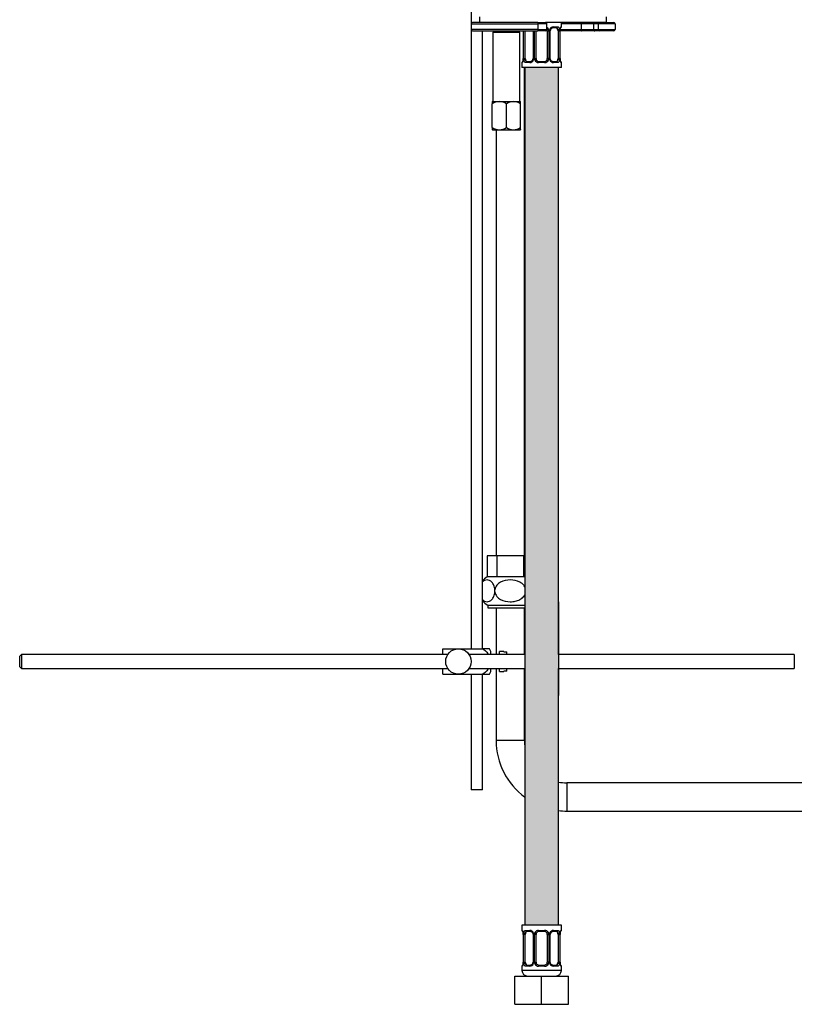
# Model space of a CAD drawing. Units: millimetres. Extents: x 7 to 205, y 53 to 289.
# Drawn here: x 76 to 145, y 134 to 222 of the extents above; entities that cross this region are included whole.
import ezdxf

# ---------------------------------------------------------------- set-up
doc = ezdxf.new("R2010")
doc.units = ezdxf.units.MM
for name, color, linetype in [('4308', 7, 'Continuous'), ('45387', 7, 'Continuous'), ('532', 7, 'Continuous'), ('564', 7, 'Continuous'), ('5862', 7, 'Continuous'), ('6776', 7, 'Continuous'), ('7194', 7, 'Continuous'), ('7719-PLIÉE', 7, 'Continuous'), ('8209', 7, 'Continuous'), ('8232', 7, 'Continuous'), ('Défaut', 7, 'Continuous')]:
    doc.layers.add(name, color=color, linetype=linetype)

# ---------------------------------------------------------------- blocks, each defined once
blk = doc.blocks.new('SE1')
at = {"layer": '4308', "color": 7, "linetype": 'Continuous'}
for p, q in [((120.677, 174.049), (120.677, 217.299)), ((118.177, 211.799), (118.177, 174.049)), ((118.242, 174.049), (117.365, 174.049)), ((117.365, 174.049), (117.365, 172.17)), ((120.613, 174.049), (118.242, 174.049)), ((118.242, 174.049), (118.242, 172.17)), ((120.708, 174.049), (120.613, 174.049)), ((120.613, 174.049), (120.613, 172.17))]:
    blk.add_line(p, q, dxfattribs=at)
at = {"layer": '45387', "color": 7, "linetype": 'Continuous'}
for p, q in [((76.108, 165.299), (75.958, 165.149)), ((75.958, 164.199), (75.958, 165.149)), ((76.108, 165.299), (76.108, 164.049)), ((113.898, 165.299), (76.108, 165.299)), ((120.756, 165.299), (115.768, 165.299)), ((144.594, 165.299), (123.66, 165.299)), ((144.594, 165.299), (144.594, 164.049)), ((75.958, 164.199), (76.108, 164.049)), ((76.108, 164.049), (113.898, 164.049)), ((115.768, 164.049), (120.756, 164.049)), ((123.66, 164.049), (144.594, 164.049))]:
    blk.add_line(p, q, dxfattribs=at)
at = {"layer": '532', "color": 7, "linetype": 'Continuous'}
for p, q in [((120.708, 172.174), (117.371, 172.174)), ((118.056, 170.852), (118.056, 171.029)), ((117.427, 169.674), (120.708, 169.674)), ((117.427, 169.674), (117.427, 169.424)), ((117.427, 169.424), (120.677, 169.424))]:
    blk.add_line(p, q, dxfattribs=at)
for start, end in [(121.67166, 144.07689), (215.92311, 240.93188)]:
    blk.add_arc((118.131, 170.941), 1.449, start, end, dxfattribs=at)
for points, knots in [([(118.056, 171.029), (118.047, 171.178), (118.015, 171.316), (117.923, 171.547), (117.863, 171.639), (117.668, 171.85), (117.518, 171.908), (117.228, 171.908), (117.084, 171.855), (116.956, 171.723)], [0, 0, 0, 0, 0.125, 0.125, 0.25, 0.25, 0.5, 0.5, 0.7423036, 0.7423036, 0.7423036, 0.7423036]), ([(120.711, 171.3), (120.686, 171.347), (120.656, 171.391), (120.53, 171.548), (120.412, 171.64), (120.018, 171.852), (119.72, 171.908), (119.133, 171.908), (118.834, 171.851), (118.442, 171.639), (118.323, 171.546), (118.138, 171.315), (118.074, 171.176), (118.056, 171.029)], [0.0803914, 0.0803914, 0.0803914, 0.0803914, 0.125, 0.125, 0.25, 0.25, 0.5, 0.5, 0.75, 0.75, 0.875, 0.875, 1, 1, 1, 1]), ([(116.955, 170.159), (117.082, 170.028), (117.228, 169.973), (117.518, 169.973), (117.667, 170.03), (117.863, 170.241), (117.922, 170.333), (118.015, 170.565), (118.047, 170.704), (118.056, 170.852)], [0.257721, 0.257721, 0.257721, 0.257721, 0.5, 0.5, 0.75, 0.75, 0.875, 0.875, 1, 1, 1, 1]), ([(118.056, 170.852), (118.074, 170.706), (118.139, 170.564), (118.325, 170.333), (118.445, 170.24), (118.834, 170.031), (119.134, 169.973), (119.579, 169.974), (119.724, 169.989), (120.009, 170.052), (120.151, 170.101), (120.411, 170.241), (120.531, 170.334), (120.658, 170.492), (120.689, 170.539), (120.714, 170.588)], [0, 0, 0, 0, 0.125, 0.125, 0.25, 0.25, 0.5, 0.5, 0.625, 0.625, 0.75, 0.75, 0.875, 0.875, 0.9216843, 0.9216843, 0.9216843, 0.9216843])]:
    blk.add_open_spline(points, degree=3, knots=knots, dxfattribs=at)
at = {"layer": '564', "color": 7, "linetype": 'Continuous'}
for p, q in [((118.02, 220.549), (117.895, 220.424)), ((120.27, 220.424), (117.895, 220.424)), ((117.895, 220.424), (117.895, 214.299)), ((120.27, 220.424), (120.145, 220.549)), ((120.27, 214.299), (120.27, 220.424)), ((117.833, 214.299), (118.458, 214.299)), ((117.833, 214.299), (117.833, 214.106)), ((117.833, 211.992), (117.833, 214.106)), ((118.458, 214.299), (119.708, 214.299)), ((119.083, 211.992), (119.083, 214.106)), ((119.708, 214.299), (120.333, 214.299)), ((120.333, 214.106), (120.333, 214.299)), ((120.333, 211.992), (120.333, 214.106)), ((117.833, 211.992), (117.833, 211.813)), ((117.833, 211.813), (117.847, 211.799)), ((117.847, 211.799), (118.458, 211.799)), ((118.458, 211.799), (119.708, 211.799)), ((119.708, 211.799), (120.319, 211.799)), ((120.333, 211.813), (120.319, 211.799)), ((120.333, 211.813), (120.333, 211.992))]:
    blk.add_line(p, q, dxfattribs=at)
for centre, radius, start, end in [((118.494, 213.075), 1.224, 91.69349, 122.69076), ((118.413, 213.048), 1.252, 57.65986, 87.95589), ((119.744, 213.075), 1.224, 91.69349, 122.69076), ((119.663, 213.048), 1.252, 57.65986, 87.95589), ((118.503, 213.05), 1.252, 237.65986, 267.95589), ((118.422, 213.023), 1.224, 271.69349, 302.69076), ((119.753, 213.05), 1.252, 237.65986, 267.95589), ((119.672, 213.023), 1.224, 271.69349, 302.69076)]:
    blk.add_arc(centre, radius, start, end, dxfattribs=at)
at = {"layer": '5862', "color": 7, "linetype": 'Continuous'}
for p, q in [((115.958, 221.174), (121.866, 221.174)), ((115.958, 221.174), (115.958, 220.674)), ((121.876, 221.299), (116.083, 221.299)), ((121.866, 221.174), (121.866, 220.674)), ((122.671, 221.174), (121.866, 221.174)), ((121.876, 221.299), (122.546, 221.299)), ((122.671, 220.674), (122.671, 221.174)), ((125.71, 221.174), (123.958, 221.174)), ((125.71, 221.174), (125.71, 220.674)), ((126.801, 221.174), (125.71, 221.174)), ((126.801, 221.174), (126.801, 220.674)), ((127.208, 221.174), (126.801, 221.174)), ((127.208, 221.174), (127.208, 220.674)), ((128.708, 221.174), (127.208, 221.174)), ((127.923, 221.299), (128.583, 221.299)), ((128.708, 221.174), (128.708, 220.674)), ((121.866, 220.674), (115.958, 220.674)), ((116.083, 220.549), (121.876, 220.549)), ((121.866, 220.674), (122.671, 220.674)), ((122.546, 220.549), (121.876, 220.549)), ((123.824, 220.674), (125.71, 220.674)), ((125.731, 220.549), (123.829, 220.549)), ((125.71, 220.674), (126.801, 220.674)), ((126.915, 220.549), (125.731, 220.549)), ((126.801, 220.674), (127.208, 220.674)), ((127.333, 220.549), (126.915, 220.549)), ((127.208, 220.674), (128.708, 220.674)), ((128.583, 220.549), (127.333, 220.549))]:
    blk.add_line(p, q, dxfattribs=at)
for centre, start, end in [((116.083, 221.174), 90, 180), ((122.546, 221.174), 0, 90), ((127.333, 221.174), 90, 180), ((128.583, 221.174), 0, 90), ((116.083, 220.674), 180, 270), ((122.546, 220.674), 270, 0), ((127.333, 220.674), 180, 270), ((128.583, 220.674), 270, 0)]:
    blk.add_arc(centre, 0.125, start, end, dxfattribs=at)
for centre, major_axis, ratio, start_param, end_param in [((121.876, 221.174), (0, -0.125), 0.073174, 3.141593, 4.712389), ((125.731, 221.174), (0, -0.125), 0.166074, 3.141593, 4.712389), ((126.915, 221.174), (0, -0.125), 0.916488, 3.141593, 4.712389), ((121.876, 220.674), (0, -0.125), 0.073174, 4.712389, 6.283185), ((125.731, 220.674), (0, 0.125), 0.166074, 1.570796, 3.141593), ((126.915, 220.674), (0, 0.125), 0.916488, 1.570796, 3.141593)]:
    blk.add_ellipse(centre, major_axis=major_axis, ratio=ratio, start_param=start_param, end_param=end_param, dxfattribs=at)
at = {"layer": '6776', "color": 7, "linetype": 'Continuous'}
for p, q in [((113.458, 165.799), (114.833, 165.799)), ((113.458, 165.299), (113.458, 165.799)), ((114.833, 165.799), (116.924, 165.799)), ((117.586, 165.799), (116.924, 165.799)), ((117.708, 165.299), (117.708, 165.549)), ((118.458, 165.299), (118.458, 165.549)), ((118.858, 165.549), (118.458, 165.549)), ((118.858, 165.54), (118.858, 165.549)), ((118.858, 165.54), (119.108, 165.54)), ((119.108, 165.299), (119.108, 165.54)), ((113.458, 163.549), (113.458, 164.049)), ((117.708, 163.799), (117.708, 164.049)), ((118.458, 163.799), (118.458, 164.049)), ((119.108, 163.808), (119.108, 164.049)), ((113.458, 163.549), (114.833, 163.549)), ((114.833, 163.549), (116.924, 163.549)), ((116.924, 163.549), (117.586, 163.549)), ((118.458, 163.799), (118.858, 163.799)), ((118.858, 163.808), (118.858, 163.799)), ((119.108, 163.808), (118.858, 163.808))]:
    blk.add_line(p, q, dxfattribs=at)
blk.add_circle((114.833, 164.674), 1.125, dxfattribs=at)
for centre, start, end in [((116.669, 165.199), 18.6358, 33.20709), ((116.669, 164.149), 326.77061, 341.3642)]:
    blk.add_arc(centre, 1.096, start, end, dxfattribs=at)
for points, knots in [([(116.924, 165.799), (117.146, 165.724), (117.326, 165.55), (117.442, 165.331), (117.448, 165.317), (117.455, 165.304)], [0, 0, 0, 0, 0.25, 0.25, 0.2663362, 0.2663362, 0.2663362, 0.2663362]), ([(117.455, 164.044), (117.448, 164.03), (117.44, 164.015), (117.324, 163.795), (117.143, 163.623), (116.924, 163.549)], [0.7321889, 0.7321889, 0.7321889, 0.7321889, 0.75, 0.75, 1, 1, 1, 1])]:
    blk.add_open_spline(points, degree=3, knots=knots, dxfattribs=at)
at = {"layer": '7194', "color": 7, "linetype": 'Continuous'}
for p, q in [((116.708, 221.799), (116.708, 221.299)), ((127.958, 221.299), (127.958, 221.799)), ((127.923, 221.299), (122.546, 221.299))]:
    blk.add_line(p, q, dxfattribs=at)
at = {"layer": '7719-PLIÉE', "color": 7, "linetype": 'Continuous'}
for p, q in [((115.958, 228.299), (115.958, 221.174)), ((115.958, 220.674), (115.958, 165.799)), ((116.958, 165.799), (116.958, 220.549)), ((115.958, 163.549), (115.958, 153.299)), ((116.958, 153.299), (116.958, 163.549)), ((116.958, 153.299), (115.958, 153.299))]:
    blk.add_line(p, q, dxfattribs=at)
at = {"layer": '8209', "color": 7, "linetype": 'Continuous'}
for p, q in [((118.177, 169.424), (118.177, 165.299)), ((120.677, 165.299), (120.677, 169.424)), ((118.177, 164.049), (118.177, 157.674)), ((120.677, 157.674), (120.677, 164.049)), ((120.677, 157.674), (118.177, 157.674)), ((124.427, 153.924), (124.427, 151.424)), ((184.427, 153.924), (124.427, 153.924)), ((124.427, 151.424), (186.177, 151.424))]:
    blk.add_line(p, q, dxfattribs=at)
for radius, start, end in [(6.25, 180, 233.47915), (3.75, 180, 187.31605), (3.75, 258.93872, 270), (6.25, 263.38973, 270)]:
    blk.add_arc((124.427, 157.674), radius, start, end, dxfattribs=at)
at = {"layer": '8232', "color": 7, "linetype": 'Continuous'}
for p, q in [((123.538, 220.818), (123.184, 220.818)), ((123.244, 220.918), (123.619, 220.918)), ((123.938, 220.918), (123.958, 220.918)), ((123.958, 220.918), (123.958, 221.299)), ((120.571, 220.549), (120.571, 218.099)), ((120.577, 220.549), (120.577, 218.099)), ((120.606, 218.099), (120.606, 220.549)), ((120.758, 218.099), (120.758, 220.549)), ((121.445, 220.549), (121.445, 218.099)), ((121.504, 220.549), (121.504, 218.099)), ((121.572, 218.099), (121.572, 220.549)), ((121.708, 218.099), (121.708, 220.549)), ((122.708, 220.568), (122.708, 218.099)), ((122.708, 220.568), (122.843, 220.568)), ((122.843, 220.568), (122.843, 218.099)), ((122.912, 218.099), (122.912, 220.568)), ((122.971, 220.568), (122.912, 220.568)), ((122.971, 218.099), (122.971, 220.568)), ((123.658, 220.568), (123.658, 218.099)), ((123.658, 220.568), (123.81, 220.568)), ((123.81, 220.568), (123.81, 218.099)), ((123.838, 218.099), (123.838, 220.568)), ((123.838, 220.568), (123.845, 220.568)), ((123.845, 218.099), (123.845, 220.568)), ((120.478, 217.749), (120.458, 217.749)), ((120.458, 217.749), (120.458, 217.299)), ((123.958, 217.299), (120.458, 217.299)), ((120.571, 218.099), (120.577, 218.099)), ((120.606, 218.099), (120.758, 218.099)), ((120.708, 217.299), (120.708, 165.299)), ((121.172, 217.749), (120.797, 217.749)), ((120.878, 217.849), (121.231, 217.849)), ((121.504, 218.099), (121.445, 218.099)), ((121.572, 218.099), (121.708, 218.099)), ((122.473, 217.749), (121.943, 217.749)), ((121.958, 217.849), (122.458, 217.849)), ((122.843, 218.099), (122.708, 218.099)), ((122.912, 218.099), (122.971, 218.099)), ((123.184, 217.849), (123.538, 217.849)), ((123.619, 217.749), (123.244, 217.749)), ((123.81, 218.099), (123.658, 218.099)), ((123.708, 165.299), (123.708, 217.299)), ((123.845, 218.099), (123.838, 218.099)), ((123.958, 217.749), (123.938, 217.749)), ((123.958, 217.299), (123.958, 217.749)), ((120.708, 164.049), (120.708, 141.299)), ((123.708, 141.299), (123.708, 164.049)), ((123.958, 141.299), (120.458, 141.299)), ((120.458, 141.299), (120.458, 140.849)), ((120.478, 140.849), (120.458, 140.849)), ((120.577, 140.499), (120.571, 140.499)), ((120.571, 140.499), (120.571, 138.03)), ((120.577, 140.499), (120.577, 138.03)), ((120.606, 138.03), (120.606, 140.499)), ((120.758, 140.499), (120.606, 140.499)), ((120.758, 138.03), (120.758, 140.499)), ((120.797, 140.849), (121.172, 140.849)), ((121.231, 140.749), (120.878, 140.749)), ((121.445, 140.499), (121.504, 140.499)), ((121.445, 140.499), (121.445, 138.03)), ((121.504, 140.499), (121.504, 138.03)), ((121.572, 138.03), (121.572, 140.499)), ((121.708, 140.499), (121.572, 140.499)), ((121.708, 138.03), (121.708, 140.499)), ((121.943, 140.849), (122.473, 140.849)), ((122.458, 140.749), (121.958, 140.749)), ((122.708, 140.499), (122.708, 138.03)), ((122.708, 140.499), (122.843, 140.499)), ((122.843, 140.499), (122.843, 138.03)), ((122.912, 138.03), (122.912, 140.499)), ((122.971, 140.499), (122.912, 140.499)), ((122.971, 138.03), (122.971, 140.499)), ((123.538, 140.749), (123.184, 140.749)), ((123.244, 140.849), (123.619, 140.849)), ((123.658, 140.499), (123.658, 138.03)), ((123.658, 140.499), (123.81, 140.499)), ((123.81, 140.499), (123.81, 138.03)), ((123.838, 138.03), (123.838, 140.499)), ((123.838, 140.499), (123.845, 140.499)), ((123.845, 138.03), (123.845, 140.499)), ((123.938, 140.849), (123.958, 140.849)), ((123.958, 140.849), (123.958, 141.299)), ((120.571, 138.03), (120.577, 138.03)), ((120.606, 138.03), (120.758, 138.03)), ((121.504, 138.03), (121.445, 138.03)), ((121.572, 138.03), (121.708, 138.03)), ((122.843, 138.03), (122.708, 138.03)), ((122.912, 138.03), (122.971, 138.03)), ((123.81, 138.03), (123.658, 138.03)), ((123.845, 138.03), (123.838, 138.03)), ((120.458, 137.68), (120.478, 137.68)), ((120.458, 137.68), (120.458, 137.299)), ((123.958, 137.299), (120.458, 137.299)), ((121.172, 137.68), (120.797, 137.68)), ((120.878, 137.78), (121.231, 137.78)), ((122.473, 137.68), (121.943, 137.68)), ((121.958, 137.78), (122.458, 137.78)), ((123.184, 137.78), (123.538, 137.78)), ((123.619, 137.68), (123.244, 137.68)), ((123.958, 137.68), (123.938, 137.68)), ((123.958, 137.299), (123.958, 137.68)), ((119.833, 136.799), (122.208, 136.799)), ((119.833, 134.299), (119.833, 136.799)), ((122.208, 136.799), (124.583, 136.799)), ((122.208, 134.299), (122.208, 136.799)), ((124.583, 134.299), (124.583, 136.799)), ((119.833, 134.299), (122.208, 134.299)), ((122.208, 134.299), (124.583, 134.299))]:
    blk.add_line(p, q, dxfattribs=at)
for centre, radius, start, end in [((122.478, 220.545), 0.374, 27.87474, 58.26445), ((123.26, 220.572), 0.346, 92.67478, 154.85299), ((123.198, 220.601), 0.215, 93.48594, 159.59118), ((124.084, 220.677), 0.229, 161.62385, 173.99173), ((123.858, 220.918), 0.1, 303.7631, 0), ((122.458, 220.568), 0.25, 25.58331, 30.39547), ((122.458, 220.568), 0.25, 0, 25.58331), ((122.509, 220.569), 0.335, 359.81699, 26.65046), ((123.256, 220.569), 0.344, 154.07993, 180.11992), ((123.163, 220.582), 0.19, 150.55399, 184.39459), ((123.116, 220.573), 0.694, 359.62801, 12.1955), ((124.676, 220.57), 0.837, 169.73036, 180.12837), ((124.429, 220.585), 0.584, 168.63743, 181.7029), ((120.558, 217.749), 0.1, 123.7631, 180), ((120.332, 217.99), 0.229, 341.62463, 353.99226), ((119.987, 218.082), 0.583, 348.63498, 1.70226), ((119.74, 218.097), 0.837, 349.73036, 0.12837), ((121.3, 218.095), 0.694, 179.62801, 192.1955), ((121.156, 218.095), 0.346, 272.67478, 334.85299), ((121.218, 218.066), 0.215, 273.48631, 339.58925), ((121.253, 218.085), 0.19, 330.54002, 4.39135), ((121.16, 218.098), 0.344, 334.07993, 0.11992), ((121.907, 218.098), 0.335, 179.81699, 206.65046), ((121.938, 218.123), 0.374, 207.87474, 270.70966), ((121.958, 218.099), 0.25, 180, 205.58331), ((121.958, 218.099), 0.25, 205.58331, 270), ((122.458, 218.099), 0.25, 270, 334.41669), ((122.478, 218.123), 0.374, 269.29048, 332.12511), ((122.458, 218.099), 0.25, 334.41669, 0), ((122.509, 218.098), 0.335, 333.35107, 0.18148), ((123.256, 218.098), 0.344, 179.87906, 205.92109), ((123.26, 218.095), 0.346, 205.1473, 267.32493), ((123.116, 218.095), 0.694, 347.80779, 0.3687), ((124.676, 218.097), 0.837, 179.87048, 190.27079), ((124.173, 218.08), 0.328, 176.72285, 188.50339), ((124.157, 218.036), 0.308, 180.67819, 192.94267), ((123.858, 217.749), 0.1, 0, 70.96109), ((120.558, 140.849), 0.1, 180, 250.74021), ((120.259, 140.562), 0.308, 0.67778, 12.94143), ((119.74, 140.501), 0.837, 359.87048, 10.27079), ((120.243, 140.517), 0.328, 356.74398, 8.50101), ((121.3, 140.503), 0.694, 167.80779, 180.3687), ((121.156, 140.503), 0.346, 25.1473, 87.32493), ((121.16, 140.499), 0.344, 359.87906, 25.92109), ((121.907, 140.5), 0.335, 153.35107, 180.18148), ((121.938, 140.475), 0.374, 89.29048, 152.12511), ((121.958, 140.499), 0.25, 154.41669, 180), ((121.958, 140.499), 0.25, 90, 154.41669), ((122.458, 140.499), 0.25, 25.58331, 90), ((122.478, 140.475), 0.374, 27.87474, 90.70966), ((122.458, 140.499), 0.25, 0, 25.58331), ((122.509, 140.5), 0.335, 359.81699, 26.65046), ((123.256, 140.499), 0.344, 154.07993, 180.11992), ((123.26, 140.503), 0.346, 92.67478, 154.85299), ((123.163, 140.513), 0.19, 150.55399, 184.39459), ((123.198, 140.532), 0.215, 93.48594, 159.59118), ((123.116, 140.503), 0.694, 359.62801, 12.1955), ((124.676, 140.501), 0.837, 169.73036, 180.12837), ((124.429, 140.516), 0.584, 168.63743, 181.7029), ((124.084, 140.608), 0.229, 161.62385, 173.99173), ((123.858, 140.849), 0.1, 303.7631, 0), ((120.332, 137.921), 0.229, 341.62463, 353.99226), ((119.987, 138.013), 0.583, 348.63498, 1.70226), ((119.74, 138.028), 0.837, 349.73036, 0.12837), ((121.3, 138.025), 0.694, 179.62801, 192.1955), ((121.156, 138.026), 0.346, 272.67478, 334.85299), ((121.218, 137.997), 0.215, 273.48631, 339.58925), ((121.253, 138.016), 0.19, 330.54002, 4.39135), ((121.16, 138.029), 0.344, 334.07993, 0.11992), ((121.907, 138.029), 0.335, 179.81699, 206.65046), ((121.938, 138.053), 0.374, 207.87474, 270.70966), ((121.958, 138.03), 0.25, 180, 205.58331), ((121.958, 138.03), 0.25, 205.58331, 270), ((122.458, 138.03), 0.25, 270, 334.41669), ((122.478, 138.053), 0.374, 269.29048, 332.12511), ((122.458, 138.03), 0.25, 334.41669, 0), ((122.509, 138.029), 0.335, 333.35107, 0.18148), ((123.256, 138.029), 0.344, 179.87906, 205.92109), ((123.26, 138.026), 0.346, 205.1473, 267.32493), ((123.116, 138.025), 0.694, 347.80779, 0.3687), ((124.676, 138.028), 0.837, 179.87048, 190.27079), ((124.173, 138.011), 0.328, 176.72285, 188.50339), ((124.157, 137.966), 0.308, 180.67819, 192.94267), ((120.558, 137.68), 0.1, 123.7631, 180), ((120.958, 137.299), 0.5, 180, 270), ((123.458, 137.299), 0.5, 270, 0), ((123.858, 137.68), 0.1, 0, 70.96109)]:
    blk.add_arc(centre, radius, start, end, dxfattribs=at)
for centre, major_axis, ratio, start_param, end_param in [((123.184, 220.918), (0, -0.1), 0.591806, 0, 1.570796), ((123.481, 220.568), (0, 0.25), 0.707107, 5.158902, 6.283185), ((123.538, 220.918), (0, -0.1), 0.806081, 0, 1.570796), ((123.839, 220.918), (0, -0.1), 0.988455, 0.668776, 1.570796), ((122.774, 220.719), (-0.0902, -0.0432), 0.155676, 0, 1.885177), ((122.904, 220.719), (-0.0908, 0.0419), 0.191543, 3.125813, 4.319431), ((123.704, 220.719), (-0.0978, -0.021), 0.411702, 0.775179, 2.660356), ((123.481, 220.568), (0, 0.25), 0.707107, 4.712389, 5.158902), ((123.758, 220.719), (-0.0985, 0.0172), 0.426558, 3.10585, 3.530367), ((120.577, 217.749), (0, -0.1), 0.988455, 3.804646, 4.712389), ((120.658, 217.948), (0.0985, -0.0172), 0.426558, 3.107234, 3.530367), ((120.712, 217.948), (-0.0978, -0.021), 0.411702, 3.916772, 5.801948), ((120.935, 218.099), (0, -0.25), 0.707107, 4.712389, 5.158902), ((120.935, 218.099), (0, -0.25), 0.707107, 5.158902, 6.283185), ((120.878, 217.749), (0, -0.1), 0.806081, 3.141593, 4.712389), ((121.231, 217.749), (0, -0.1), 0.591806, 3.141593, 4.712389), ((121.512, 217.948), (0.0908, -0.0419), 0.191543, 3.12242, 4.319431), ((121.642, 217.948), (-0.0902, -0.0432), 0.155676, 3.141593, 5.026769), ((121.958, 217.749), (0, -0.1), 0.151515, 3.141593, 4.712389), ((122.458, 217.749), (0, -0.1), 0.151515, 1.570796, 3.141593), ((122.774, 217.948), (0.0902, -0.0432), 0.155676, 1.256416, 3.141593), ((122.904, 217.948), (-0.0908, -0.0419), 0.191543, 1.963754, 3.165012), ((123.184, 217.749), (0, -0.1), 0.591806, 1.570796, 3.141593), ((123.481, 218.099), (0, 0.25), 0.707107, 3.141593, 4.265876), ((123.538, 217.749), (0, -0.1), 0.806081, 1.570796, 3.141593), ((123.481, 218.099), (0, -0.25), 0.707107, 1.124283, 1.570796), ((123.704, 217.948), (0.0978, -0.021), 0.411702, 0.481237, 2.366414), ((123.758, 217.948), (-0.0985, -0.0172), 0.426558, 2.752818, 3.168735), ((123.839, 217.749), (0, -0.1), 0.988455, 1.570796, 2.479704), ((120.577, 140.849), (0, -0.1), 0.988455, 4.712389, 5.695216), ((120.658, 140.65), (0.0985, 0.0172), 0.426558, 2.752818, 3.169616), ((120.712, 140.65), (0.0978, -0.021), 0.411702, 3.62283, 5.508006), ((120.935, 140.499), (0, -0.25), 0.707107, 4.265876, 4.712389), ((120.935, 140.499), (0, -0.25), 0.707107, 3.141593, 4.265876), ((120.878, 140.849), (0, -0.1), 0.806081, 4.712389, 6.283185), ((121.231, 140.849), (0, -0.1), 0.591806, 4.712389, 6.283185), ((121.512, 140.65), (0.0908, 0.0419), 0.191543, 1.963754, 3.15674), ((121.642, 140.65), (0.0902, -0.0432), 0.155676, 4.398009, 6.283185), ((121.958, 140.849), (0, -0.1), 0.151515, 4.712389, 6.283185), ((122.458, 140.849), (0, -0.1), 0.151515, 0, 1.570796), ((122.774, 140.65), (-0.0902, -0.0432), 0.155676, 0, 1.885177), ((122.904, 140.65), (-0.0908, 0.0419), 0.191543, 3.125813, 4.319431), ((123.184, 140.849), (0, -0.1), 0.591806, 0, 1.570796), ((123.481, 140.499), (0, 0.25), 0.707107, 5.158902, 6.283185), ((123.538, 140.849), (0, -0.1), 0.806081, 0, 1.570796), ((123.704, 140.65), (-0.0978, -0.021), 0.411702, 0.775179, 2.660356), ((123.481, 140.499), (0, 0.25), 0.707107, 4.712389, 5.158902), ((123.758, 140.65), (-0.0985, 0.0172), 0.426558, 3.10585, 3.530367), ((123.839, 140.849), (0, -0.1), 0.988455, 0.668776, 1.570796), ((120.658, 137.879), (0.0985, -0.0172), 0.426558, 3.107234, 3.530367), ((120.712, 137.879), (-0.0978, -0.021), 0.411702, 3.916772, 5.801948), ((120.935, 138.03), (0, -0.25), 0.707107, 4.712389, 5.158902), ((120.935, 138.03), (0, -0.25), 0.707107, 5.158902, 6.283185), ((121.512, 137.879), (0.0908, -0.0419), 0.191543, 3.12242, 4.319431), ((121.642, 137.879), (-0.0902, -0.0432), 0.155676, 3.141593, 5.026769), ((122.774, 137.879), (0.0902, -0.0432), 0.155676, 1.256416, 3.141593), ((122.904, 137.879), (-0.0908, -0.0419), 0.191543, 1.963754, 3.165012), ((123.481, 138.03), (0, 0.25), 0.707107, 3.141593, 4.265876), ((123.481, 138.03), (0, -0.25), 0.707107, 1.124283, 1.570796), ((123.704, 137.879), (0.0978, -0.021), 0.411702, 0.481237, 2.366414), ((123.758, 137.879), (-0.0985, -0.0172), 0.426558, 2.752818, 3.168735), ((120.577, 137.68), (0, -0.1), 0.988455, 3.804646, 4.712389), ((120.878, 137.68), (0, -0.1), 0.806081, 3.141593, 4.712389), ((121.231, 137.68), (0, -0.1), 0.591806, 3.141593, 4.712389), ((121.958, 137.68), (0, -0.1), 0.151515, 3.141593, 4.712389), ((122.458, 137.68), (0, -0.1), 0.151515, 1.570796, 3.141593), ((123.184, 137.68), (0, -0.1), 0.591806, 1.570796, 3.141593), ((123.538, 137.68), (0, -0.1), 0.806081, 1.570796, 3.141593), ((123.839, 137.68), (0, -0.1), 0.988455, 1.570796, 2.479704)]:
    blk.add_ellipse(centre, major_axis=major_axis, ratio=ratio, start_param=start_param, end_param=end_param, dxfattribs=at)
for points, knots in [([(123.64, 220.676), (123.637, 220.698), (123.632, 220.717), (123.62, 220.752), (123.613, 220.767), (123.587, 220.804), (123.565, 220.818), (123.538, 220.818)], [0, 0, 0, 0, 0.25, 0.25, 0.5, 0.5, 1, 1, 1, 1]), ([(123.619, 220.918), (123.639, 220.918), (123.659, 220.914), (123.696, 220.896), (123.713, 220.882), (123.743, 220.848), (123.756, 220.827), (123.778, 220.778), (123.788, 220.75), (123.795, 220.719)], [0, 0, 0, 0, 0.25, 0.25, 0.5, 0.5, 0.75, 0.75, 1, 1, 1, 1]), ([(123.852, 220.719), (123.858, 220.75), (123.865, 220.778), (123.88, 220.827), (123.888, 220.848), (123.904, 220.882), (123.912, 220.896), (123.926, 220.913), (123.932, 220.918), (123.938, 220.918)], [0, 0, 0, 0, 0.25, 0.25, 0.5, 0.5, 0.75, 0.75, 1, 1, 1, 1]), ([(123.867, 220.749), (123.873, 220.77), (123.882, 220.807), (123.897, 220.837), (123.901, 220.845), (123.901, 220.845), (123.901, 220.845)], [0, 0, 0, 0, 0.226027, 0.4752898, 0.6165959, 0.6186779, 0.6186779, 0.6186779, 0.6186779]), ([(120.564, 217.948), (120.558, 217.917), (120.551, 217.889), (120.536, 217.84), (120.528, 217.819), (120.512, 217.785), (120.504, 217.772), (120.49, 217.754), (120.483, 217.749), (120.478, 217.749)], [0, 0, 0, 0, 0.25, 0.25, 0.5, 0.5, 0.75, 0.75, 1, 1, 1, 1]), ([(120.548, 217.918), (120.543, 217.897), (120.534, 217.86), (120.519, 217.83), (120.515, 217.823), (120.515, 217.823), (120.515, 217.823)], [0, 0, 0, 0, 0.2260319, 0.4753001, 0.6166094, 0.6186914, 0.6186914, 0.6186914, 0.6186914]), ([(120.797, 217.749), (120.776, 217.749), (120.757, 217.754), (120.72, 217.771), (120.703, 217.785), (120.673, 217.819), (120.66, 217.84), (120.638, 217.889), (120.628, 217.917), (120.621, 217.948)], [0, 0, 0, 0, 0.25, 0.25, 0.5, 0.5, 0.75, 0.75, 1, 1, 1, 1]), ([(120.776, 217.991), (120.779, 217.97), (120.784, 217.95), (120.796, 217.915), (120.803, 217.9), (120.829, 217.863), (120.851, 217.849), (120.878, 217.849)], [0, 0, 0, 0, 0.25, 0.25, 0.5, 0.5, 1, 1, 1, 1]), ([(123.182, 217.851), (123.177, 217.85), (123.154, 217.849), (123.098, 217.87), (123.033, 217.921), (123.008, 217.969), (122.997, 217.991)], [0, 0, 0, 0, 0.080681, 0.411349, 0.759308, 1, 1, 1, 1]), ([(123.538, 217.849), (123.551, 217.849), (123.563, 217.853), (123.586, 217.866), (123.596, 217.875), (123.621, 217.912), (123.633, 217.948), (123.64, 217.991)], [0, 0, 0, 0, 0.25, 0.25, 0.5, 0.5, 1, 1, 1, 1]), ([(123.795, 217.948), (123.788, 217.917), (123.778, 217.889), (123.756, 217.84), (123.743, 217.819), (123.713, 217.785), (123.696, 217.772), (123.659, 217.754), (123.639, 217.749), (123.619, 217.749)], [0, 0, 0, 0, 0.25, 0.25, 0.5, 0.5, 0.75, 0.75, 1, 1, 1, 1]), ([(123.938, 217.749), (123.932, 217.749), (123.926, 217.754), (123.912, 217.771), (123.904, 217.785), (123.888, 217.819), (123.88, 217.84), (123.865, 217.889), (123.858, 217.917), (123.852, 217.948)], [0, 0, 0, 0, 0.25, 0.25, 0.5, 0.5, 0.75, 0.75, 1, 1, 1, 1]), ([(123.901, 217.823), (123.901, 217.823), (123.899, 217.826), (123.889, 217.845), (123.873, 217.889), (123.863, 217.936), (123.857, 217.966)], [0.3014685, 0.3014685, 0.3014685, 0.3014685, 0.3902364, 0.534023, 0.7479834, 1, 1, 1, 1]), ([(120.478, 140.849), (120.483, 140.849), (120.49, 140.844), (120.504, 140.827), (120.512, 140.813), (120.528, 140.779), (120.536, 140.758), (120.551, 140.709), (120.558, 140.681), (120.564, 140.65)], [0, 0, 0, 0, 0.25, 0.25, 0.5, 0.5, 0.75, 0.75, 1, 1, 1, 1]), ([(120.515, 140.775), (120.515, 140.775), (120.517, 140.772), (120.527, 140.753), (120.543, 140.709), (120.553, 140.662), (120.559, 140.632)], [0.3014943, 0.3014943, 0.3014943, 0.3014943, 0.3902187, 0.5339349, 0.7477906, 1, 1, 1, 1]), ([(120.621, 140.65), (120.628, 140.681), (120.637, 140.708), (120.66, 140.758), (120.673, 140.779), (120.703, 140.813), (120.72, 140.826), (120.757, 140.844), (120.776, 140.849), (120.797, 140.849)], [0, 0, 0, 0, 0.25, 0.25, 0.5, 0.5, 0.75, 0.75, 1, 1, 1, 1]), ([(120.878, 140.749), (120.865, 140.749), (120.852, 140.745), (120.83, 140.732), (120.82, 140.723), (120.795, 140.686), (120.783, 140.65), (120.776, 140.607)], [0, 0, 0, 0, 0.25, 0.25, 0.5, 0.5, 1, 1, 1, 1]), ([(121.234, 140.747), (121.239, 140.748), (121.262, 140.749), (121.318, 140.728), (121.383, 140.677), (121.408, 140.629), (121.419, 140.606)], [0, 0, 0, 0, 0.080617, 0.411024, 0.758708, 1, 1, 1, 1]), ([(123.64, 140.607), (123.637, 140.628), (123.632, 140.648), (123.62, 140.683), (123.613, 140.698), (123.587, 140.735), (123.565, 140.749), (123.538, 140.749)], [0, 0, 0, 0, 0.25, 0.25, 0.5, 0.5, 1, 1, 1, 1]), ([(123.619, 140.849), (123.639, 140.849), (123.659, 140.844), (123.696, 140.827), (123.713, 140.813), (123.743, 140.779), (123.756, 140.758), (123.778, 140.709), (123.788, 140.681), (123.795, 140.65)], [0, 0, 0, 0, 0.25, 0.25, 0.5, 0.5, 0.75, 0.75, 1, 1, 1, 1]), ([(123.852, 140.65), (123.858, 140.681), (123.865, 140.708), (123.88, 140.758), (123.888, 140.779), (123.904, 140.813), (123.912, 140.826), (123.926, 140.844), (123.932, 140.849), (123.938, 140.849)], [0, 0, 0, 0, 0.25, 0.25, 0.5, 0.5, 0.75, 0.75, 1, 1, 1, 1]), ([(123.867, 140.68), (123.873, 140.701), (123.882, 140.738), (123.897, 140.768), (123.901, 140.775), (123.901, 140.775), (123.901, 140.775)], [0, 0, 0, 0, 0.226027, 0.4752898, 0.6165959, 0.6186779, 0.6186779, 0.6186779, 0.6186779]), ([(120.564, 137.879), (120.558, 137.848), (120.551, 137.82), (120.536, 137.771), (120.528, 137.75), (120.512, 137.716), (120.504, 137.702), (120.49, 137.685), (120.483, 137.68), (120.478, 137.68)], [0, 0, 0, 0, 0.25, 0.25, 0.5, 0.5, 0.75, 0.75, 1, 1, 1, 1]), ([(120.797, 137.68), (120.776, 137.68), (120.757, 137.684), (120.72, 137.702), (120.703, 137.715), (120.673, 137.75), (120.66, 137.771), (120.638, 137.82), (120.628, 137.848), (120.621, 137.879)], [0, 0, 0, 0, 0.25, 0.25, 0.5, 0.5, 0.75, 0.75, 1, 1, 1, 1]), ([(120.776, 137.922), (120.779, 137.9), (120.784, 137.881), (120.796, 137.846), (120.803, 137.831), (120.829, 137.794), (120.851, 137.78), (120.878, 137.78)], [0, 0, 0, 0, 0.25, 0.25, 0.5, 0.5, 1, 1, 1, 1]), ([(123.182, 137.781), (123.177, 137.781), (123.154, 137.78), (123.098, 137.8), (123.033, 137.852), (123.008, 137.899), (122.997, 137.922)], [0, 0, 0, 0, 0.080681, 0.411349, 0.759308, 1, 1, 1, 1]), ([(123.538, 137.78), (123.551, 137.78), (123.563, 137.783), (123.586, 137.796), (123.596, 137.806), (123.621, 137.843), (123.633, 137.879), (123.64, 137.922)], [0, 0, 0, 0, 0.25, 0.25, 0.5, 0.5, 1, 1, 1, 1]), ([(123.795, 137.879), (123.788, 137.848), (123.778, 137.82), (123.756, 137.771), (123.743, 137.75), (123.713, 137.716), (123.696, 137.702), (123.659, 137.685), (123.639, 137.68), (123.619, 137.68)], [0, 0, 0, 0, 0.25, 0.25, 0.5, 0.5, 0.75, 0.75, 1, 1, 1, 1]), ([(123.938, 137.68), (123.932, 137.68), (123.926, 137.684), (123.912, 137.702), (123.904, 137.715), (123.888, 137.75), (123.88, 137.771), (123.865, 137.82), (123.858, 137.848), (123.852, 137.879)], [0, 0, 0, 0, 0.25, 0.25, 0.5, 0.5, 0.75, 0.75, 1, 1, 1, 1]), ([(123.901, 137.753), (123.901, 137.753), (123.899, 137.757), (123.889, 137.776), (123.873, 137.82), (123.863, 137.867), (123.857, 137.896)], [0.3014685, 0.3014685, 0.3014685, 0.3014685, 0.3902364, 0.534023, 0.7479834, 1, 1, 1, 1]), ([(120.548, 137.849), (120.543, 137.828), (120.534, 137.791), (120.519, 137.761), (120.515, 137.753), (120.515, 137.753), (120.515, 137.753)], [0, 0, 0, 0, 0.2260319, 0.4753001, 0.6166094, 0.6186914, 0.6186914, 0.6186914, 0.6186914])]:
    blk.add_open_spline(points, degree=3, knots=knots, dxfattribs=at)
for points in [[(122.997, 217.991), (122.983, 218.009), (122.975, 218.045), (122.971, 218.099)], [(121.419, 140.606), (121.433, 140.589), (121.441, 140.553), (121.445, 140.498)], [(122.997, 137.922), (122.983, 137.939), (122.975, 137.975), (122.971, 138.03)]]:
    blk.add_open_spline(points, degree=3, dxfattribs=at)

msp = doc.modelspace()

# ---------------------------------------------------------------- hatches: boundary and pattern name
at = {"layer": 'Défaut', "linetype": 'Continuous'}
msp.add_hatch(color=9, dxfattribs=at).paths.add_polyline_path([(123.708, 169.973), (123.708, 217.299), (120.708, 217.299), (120.708, 167.596), (120.708, 165.299), (120.708, 164.049), (120.708, 161.555), (120.708, 141.299), (123.708, 141.299), (123.708, 161.654), (123.708, 164.049), (123.708, 165.299)])

# ---------------------------------------------------------------- linework, layer by layer
at = {"layer": 'Défaut', "color": 7, "linetype": 'Continuous'}
for p, q in [((123.708, 169.973), (123.708, 161.654)), ((120.708, 167.596), (120.708, 161.555))]:
    msp.add_line(p, q, dxfattribs=at)

# ---------------------------------------------------------------- block references
at = {"layer": 'Défaut'}
msp.add_blockref('SE1', (0, 0), dxfattribs=at)

doc.saveas('drawing.dxf')
